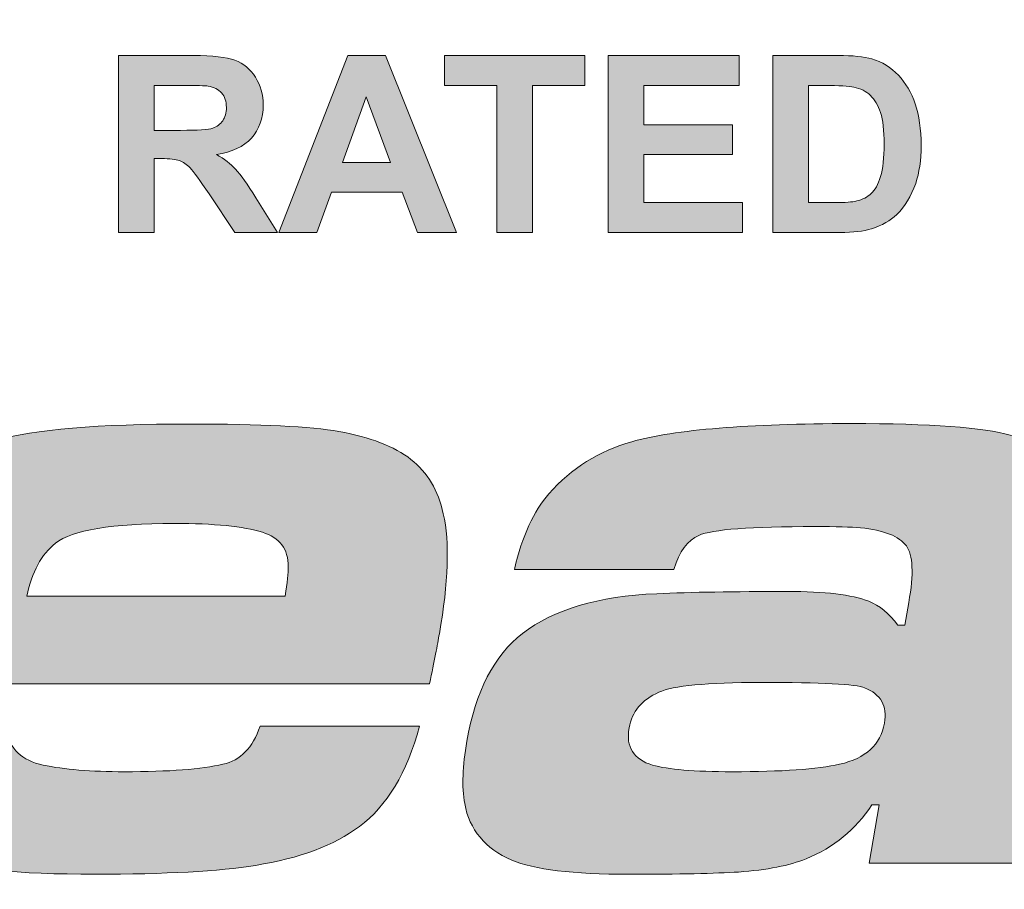
# Model space of a CAD drawing. Extents: x 291 to 589, y -8 to 376.
# Drawn here: x 535 to 539, y 211 to 216 of the extents above; entities that cross this region are included whole.
import ezdxf

# ---------------------------------------------------------------- set-up
doc = ezdxf.new("R2010")
doc.units = 0
doc.header["$LTSCALE"] = 30
doc.header["$MEASUREMENT"] = 0
doc.layers.get('DEFPOINTS').update_dxf_attribs({"linetype": 'CONTINUOUS'})
doc.layers.add('BADGE', color=7, linetype='CONTINUOUS')
doc.layers.add('Layer 1', color=7, linetype='CONTINUOUS')

msp = doc.modelspace()

# ---------------------------------------------------------------- hatches: boundary and pattern name
at = {"layer": 'BADGE', "linetype": 'Continuous'}
h = msp.add_hatch(color=256, dxfattribs=at)
edge = h.paths.add_edge_path(flags=16)
edge.add_spline(control_points=[(544.8671, 212.7916), (544.8773, 212.857), (544.882, 212.9037), (544.8813, 212.9315), (544.8821, 213.015), (544.8416, 213.0693), (544.7597, 213.0944), (544.6699, 213.1222), (544.5311, 213.1362), (544.3431, 213.1362), (544.048, 213.1362), (543.8608, 213.1048), (543.7815, 213.0422), (543.7154, 212.9907), (543.67, 212.9071), (543.6455, 212.7916), (543.6455, 212.7916), (544.8671, 212.7916), (544.8671, 212.7916), (544.8671, 212.7916), (544.8671, 212.7916), (544.8671, 212.7916)], knot_values=[0, 0, 0, 0, 1, 1, 1, 2, 2, 2, 3, 3, 3, 4, 4, 4, 5, 5, 5, 6, 6, 6, 7, 7, 7, 7], degree=3, periodic=0)
edge = h.paths.add_edge_path()
edge.add_spline(control_points=[(544.7484, 212.1776), (544.7484, 212.1776), (545.5023, 212.1776), (545.5023, 212.1776), (545.4426, 211.9577), (545.3479, 211.7996), (545.2182, 211.7036), (545.0995, 211.6145), (544.9355, 211.5532), (544.7264, 211.5198), (544.5558, 211.492), (544.3028, 211.478), (543.9672, 211.478), (543.6067, 211.478), (543.3396, 211.5031), (543.1661, 211.5532), (542.9766, 211.6075), (542.8601, 211.7168), (542.8167, 211.8811), (542.7913, 211.9744), (542.7835, 212.0718), (542.793, 212.1734), (542.8028, 212.2765), (542.8198, 212.3962), (542.8438, 212.5326), (542.892, 212.8055), (542.943, 212.9962), (542.9969, 213.1048), (543.1002, 213.3192), (543.2685, 213.4605), (543.5019, 213.5287), (543.678, 213.5803), (543.9826, 213.606), (544.4156, 213.606), (544.7525, 213.606), (544.9878, 213.5942), (545.1214, 213.5705), (545.2699, 213.5441), (545.3833, 213.5002), (545.4616, 213.439), (545.5399, 213.3777), (545.5909, 213.2921), (545.6147, 213.1821), (545.6451, 213.0471), (545.6389, 212.8577), (545.596, 212.6141), (545.5871, 212.564), (545.5719, 212.4853), (545.5502, 212.3781), (545.5502, 212.3781), (543.5726, 212.3781), (543.5726, 212.3781), (543.5551, 212.2793), (543.5491, 212.2055), (543.5544, 212.1567), (543.5642, 212.0704), (543.6208, 212.0161), (543.7241, 211.9939), (543.8206, 211.973), (543.9483, 211.9625), (544.107, 211.9625), (544.3186, 211.9625), (544.4738, 211.9744), (544.5727, 211.998), (544.6552, 212.0161), (544.7138, 212.076), (544.7484, 212.1776), (544.7484, 212.1776), (544.7484, 212.1776), (544.7484, 212.1776)], knot_values=[0, 0, 0, 0, 1, 1, 1, 2, 2, 2, 3, 3, 3, 4, 4, 4, 5, 5, 5, 6, 6, 6, 7, 7, 7, 8, 8, 8, 9, 9, 9, 10, 10, 10, 11, 11, 11, 12, 12, 12, 13, 13, 13, 14, 14, 14, 15, 15, 15, 16, 16, 16, 17, 17, 17, 18, 18, 18, 19, 19, 19, 20, 20, 20, 21, 21, 21, 22, 22, 22, 23, 23, 23, 23], degree=3, periodic=0)
edge = h.paths.add_edge_path()
edge.add_spline(control_points=[(539.765, 212.1734), (539.765, 212.1734), (540.5356, 212.1734), (540.5356, 212.1734), (540.5296, 212.108), (540.5469, 212.06), (540.5875, 212.0294), (540.6572, 211.9751), (540.8355, 211.9479), (541.1223, 211.9479), (541.4063, 211.9479), (541.5889, 211.9646), (541.6699, 211.998), (541.7419, 212.0273), (541.7834, 212.0732), (541.7945, 212.1359), (541.8067, 212.2055), (541.7725, 212.2521), (541.6918, 212.2758), (541.6545, 212.2855), (541.4408, 212.2932), (541.0505, 212.2987), (540.6858, 212.2987), (540.462, 212.305), (540.3793, 212.3175), (540.1483, 212.3496), (540.0018, 212.4268), (539.9399, 212.5493), (539.8934, 212.6412), (539.8837, 212.7637), (539.9107, 212.9169), (539.9637, 213.2176), (540.1082, 213.4132), (540.3441, 213.5037), (540.5218, 213.5719), (540.8829, 213.606), (541.4272, 213.606), (541.8073, 213.606), (542.0832, 213.5879), (542.255, 213.5517), (542.3491, 213.5322), (542.4265, 213.4957), (542.4874, 213.4421), (542.5482, 213.3885), (542.5847, 213.3248), (542.5967, 213.251), (542.6077, 213.187), (542.6072, 213.0972), (542.5952, 212.9816), (542.5952, 212.9816), (541.8246, 212.9816), (541.8246, 212.9816), (541.8195, 213.0317), (541.8077, 213.0638), (541.7893, 213.0777), (541.7335, 213.1167), (541.5783, 213.1362), (541.3235, 213.1362), (541.0617, 213.1362), (540.8858, 213.1215), (540.7958, 213.0923), (540.7264, 213.07), (540.6866, 213.0296), (540.6763, 212.9712), (540.6618, 212.889), (540.7144, 212.8438), (540.834, 212.8354), (540.9274, 212.8285), (541.2703, 212.8229), (541.8627, 212.8187), (542.1464, 212.8173), (542.3433, 212.7693), (542.4533, 212.6746), (542.5649, 212.5814), (542.6004, 212.4192), (542.5596, 212.1881), (542.5285, 212.0113), (542.4706, 211.8727), (542.3861, 211.7725), (542.3295, 211.7043), (542.2589, 211.651), (542.1742, 211.6127), (542.0895, 211.5745), (541.9771, 211.5449), (541.8369, 211.524), (541.6408, 211.4934), (541.359, 211.478), (540.9914, 211.478), (540.5919, 211.478), (540.3063, 211.4968), (540.1347, 211.5344), (540.0264, 211.5595), (539.9388, 211.6058), (539.8721, 211.6733), (539.8053, 211.7408), (539.7659, 211.8233), (539.7539, 211.9208), (539.7467, 211.9904), (539.7504, 212.0746), (539.765, 212.1734), (539.765, 212.1734), (539.765, 212.1734), (539.765, 212.1734)], knot_values=[0, 0, 0, 0, 1, 1, 1, 2, 2, 2, 3, 3, 3, 4, 4, 4, 5, 5, 5, 6, 6, 6, 7, 7, 7, 8, 8, 8, 9, 9, 9, 10, 10, 10, 11, 11, 11, 12, 12, 12, 13, 13, 13, 14, 14, 14, 15, 15, 15, 16, 16, 16, 17, 17, 17, 18, 18, 18, 19, 19, 19, 20, 20, 20, 21, 21, 21, 22, 22, 22, 23, 23, 23, 24, 24, 24, 25, 25, 25, 26, 26, 26, 27, 27, 27, 28, 28, 28, 29, 29, 29, 30, 30, 30, 31, 31, 31, 32, 32, 32, 33, 33, 33, 34, 34, 34, 34], degree=3, periodic=0)
edge = h.paths.add_edge_path(flags=16)
edge.add_spline(control_points=[(538.1504, 212.3844), (537.8956, 212.3844), (537.7349, 212.3691), (537.6682, 212.3384), (537.5881, 212.3022), (537.5412, 212.2458), (537.5277, 212.1693), (537.5118, 212.0788), (537.5488, 212.0203), (537.6388, 211.9939), (537.7103, 211.973), (537.8358, 211.9625), (538.0154, 211.9625), (538.2493, 211.9625), (538.4185, 211.9744), (538.5229, 211.998), (538.6461, 212.0259), (538.7167, 212.0906), (538.7346, 212.1922), (538.7489, 212.273), (538.7176, 212.3287), (538.6409, 212.3593), (538.6007, 212.376), (538.4372, 212.3844), (538.1504, 212.3844), (538.1504, 212.3844), (538.1504, 212.3844), (538.1504, 212.3844)], knot_values=[0, 0, 0, 0, 1, 1, 1, 2, 2, 2, 3, 3, 3, 4, 4, 4, 5, 5, 5, 6, 6, 6, 7, 7, 7, 8, 8, 8, 9, 9, 9, 9], degree=3, periodic=0)
edge = h.paths.add_edge_path()
edge.add_spline(control_points=[(537.7393, 212.919), (537.7393, 212.919), (536.9854, 212.919), (536.9854, 212.919), (537.0229, 213.0763), (537.0773, 213.1953), (537.1486, 213.2761), (537.2549, 213.3972), (537.3856, 213.4793), (537.5408, 213.5225), (537.7458, 213.5796), (538.0912, 213.6081), (538.5771, 213.6081), (538.953, 213.6081), (539.2038, 213.59), (539.3297, 213.5538), (539.4452, 213.5218), (539.5325, 213.4487), (539.5918, 213.3345), (539.6492, 213.2259), (539.653, 213.0303), (539.6032, 212.7477), (539.6032, 212.7477), (539.3885, 211.5303), (539.3885, 211.5303), (539.3885, 211.5303), (538.6618, 211.5303), (538.6618, 211.5303), (538.6618, 211.5303), (538.7104, 211.8059), (538.7104, 211.8059), (538.7104, 211.8059), (538.6749, 211.8059), (538.6749, 211.8059), (538.5986, 211.689), (538.4952, 211.604), (538.3647, 211.5511), (538.2867, 211.5191), (538.18, 211.4982), (538.0446, 211.4885), (537.9376, 211.4815), (537.765, 211.478), (537.527, 211.478), (537.2624, 211.478), (537.0777, 211.5003), (536.9728, 211.5449), (536.8474, 211.5992), (536.7733, 211.6883), (536.7506, 211.8122), (536.7367, 211.8915), (536.7401, 211.9897), (536.7607, 212.1066), (536.8022, 212.3419), (536.8899, 212.5118), (537.0239, 212.6162), (537.1705, 212.7289), (537.382, 212.7916), (537.6585, 212.8041), (537.8198, 212.8111), (538.0251, 212.8146), (538.2743, 212.8146), (538.4525, 212.8146), (538.5813, 212.7992), (538.6608, 212.7686), (538.7115, 212.7477), (538.757, 212.7101), (538.7976, 212.6558), (538.7976, 212.6558), (538.831, 212.6558), (538.831, 212.6558), (538.831, 212.6558), (538.8498, 212.7623), (538.8498, 212.7623), (538.8738, 212.8988), (538.87, 212.9879), (538.8384, 213.0296), (538.8048, 213.0756), (538.7325, 213.1041), (538.6217, 213.1153), (538.5779, 213.1194), (538.5059, 213.1215), (538.4057, 213.1215), (538.1035, 213.1215), (537.9208, 213.1076), (537.8574, 213.0798), (537.8048, 213.0575), (537.7654, 213.0039), (537.7393, 212.919), (537.7393, 212.919), (537.7393, 212.919), (537.7393, 212.919)], knot_values=[0, 0, 0, 0, 1, 1, 1, 2, 2, 2, 3, 3, 3, 4, 4, 4, 5, 5, 5, 6, 6, 6, 7, 7, 7, 8, 8, 8, 9, 9, 9, 10, 10, 10, 11, 11, 11, 12, 12, 12, 13, 13, 13, 14, 14, 14, 15, 15, 15, 16, 16, 16, 17, 17, 17, 18, 18, 18, 19, 19, 19, 20, 20, 20, 21, 21, 21, 22, 22, 22, 23, 23, 23, 24, 24, 24, 25, 25, 25, 26, 26, 26, 27, 27, 27, 28, 28, 28, 29, 29, 29, 30, 30, 30, 30], degree=3, periodic=0)
edge = h.paths.add_edge_path(flags=16)
edge.add_spline(control_points=[(535.9021, 212.7916), (535.9122, 212.857), (535.917, 212.9037), (535.9163, 212.9315), (535.9171, 213.015), (535.8766, 213.0693), (535.7947, 213.0944), (535.7049, 213.1222), (535.5661, 213.1362), (535.3781, 213.1362), (535.083, 213.1362), (534.8958, 213.1048), (534.8165, 213.0422), (534.7503, 212.9907), (534.705, 212.9071), (534.6804, 212.7916), (534.6804, 212.7916), (535.9021, 212.7916), (535.9021, 212.7916), (535.9021, 212.7916), (535.9021, 212.7916), (535.9021, 212.7916)], knot_values=[0, 0, 0, 0, 1, 1, 1, 2, 2, 2, 3, 3, 3, 4, 4, 4, 5, 5, 5, 6, 6, 6, 7, 7, 7, 7], degree=3, periodic=0)
edge = h.paths.add_edge_path()
edge.add_spline(control_points=[(535.7834, 212.1776), (535.7834, 212.1776), (536.5373, 212.1776), (536.5373, 212.1776), (536.4776, 211.9577), (536.3829, 211.7996), (536.2532, 211.7036), (536.1345, 211.6145), (535.9705, 211.5532), (535.7614, 211.5198), (535.5908, 211.492), (535.3377, 211.478), (535.0022, 211.478), (534.6416, 211.478), (534.3746, 211.5031), (534.201, 211.5532), (534.0115, 211.6075), (533.8951, 211.7168), (533.8516, 211.8811), (533.8263, 211.9744), (533.8184, 212.0718), (533.828, 212.1734), (533.8378, 212.2765), (533.8548, 212.3962), (533.8788, 212.5326), (533.9269, 212.8055), (533.978, 212.9962), (534.0319, 213.1048), (534.1352, 213.3192), (534.3035, 213.4605), (534.5369, 213.5287), (534.713, 213.5803), (535.0176, 213.606), (535.4505, 213.606), (535.7874, 213.606), (536.0227, 213.5942), (536.1564, 213.5705), (536.3049, 213.5441), (536.4182, 213.5002), (536.4965, 213.439), (536.5748, 213.3777), (536.6259, 213.2921), (536.6496, 213.1821), (536.6801, 213.0471), (536.6739, 212.8577), (536.6309, 212.6141), (536.6221, 212.564), (536.6068, 212.4853), (536.5851, 212.3781), (536.5851, 212.3781), (534.6075, 212.3781), (534.6075, 212.3781), (534.5901, 212.2793), (534.5841, 212.2055), (534.5894, 212.1567), (534.5992, 212.0704), (534.6558, 212.0161), (534.759, 211.9939), (534.8556, 211.973), (534.9832, 211.9625), (535.1419, 211.9625), (535.3536, 211.9625), (535.5088, 211.9744), (535.6076, 211.998), (535.6902, 212.0161), (535.7488, 212.076), (535.7834, 212.1776), (535.7834, 212.1776), (535.7834, 212.1776), (535.7834, 212.1776)], knot_values=[0, 0, 0, 0, 1, 1, 1, 2, 2, 2, 3, 3, 3, 4, 4, 4, 5, 5, 5, 6, 6, 6, 7, 7, 7, 8, 8, 8, 9, 9, 9, 10, 10, 10, 11, 11, 11, 12, 12, 12, 13, 13, 13, 14, 14, 14, 15, 15, 15, 16, 16, 16, 17, 17, 17, 18, 18, 18, 19, 19, 19, 20, 20, 20, 21, 21, 21, 22, 22, 22, 23, 23, 23, 23], degree=3, periodic=0)
edge = h.paths.add_edge_path()
edge.add_spline(control_points=[(531.5333, 213.5538), (531.5333, 213.5538), (532.2454, 213.5538), (532.2454, 213.5538), (532.2454, 213.5538), (532.1917, 213.2489), (532.1917, 213.2489), (532.1917, 213.2489), (532.2293, 213.2489), (532.2293, 213.2489), (532.3045, 213.3519), (532.3871, 213.4292), (532.4769, 213.4807), (532.6239, 213.5643), (532.8227, 213.606), (533.0733, 213.606), (533.4074, 213.606), (533.6202, 213.5301), (533.7118, 213.3784), (533.7842, 213.2601), (533.798, 213.0735), (533.753, 212.8187), (533.7472, 212.7853), (533.7361, 212.7303), (533.7198, 212.6538), (533.7198, 212.6538), (533.0077, 212.6538), (533.0077, 212.6538), (533.0285, 212.7721), (533.0306, 212.8549), (533.0139, 212.9023), (532.9809, 212.9914), (532.8683, 213.0359), (532.6762, 213.0359), (532.4966, 213.0359), (532.3606, 212.9872), (532.2683, 212.8897), (532.2101, 212.8285), (532.1635, 212.7338), (532.1284, 212.6057), (532.1156, 212.557), (532.0997, 212.4783), (532.0805, 212.3697), (532.0805, 212.3697), (531.9325, 211.5303), (531.9325, 211.5303), (531.9325, 211.5303), (531.1765, 211.5303), (531.1765, 211.5303), (531.1765, 211.5303), (531.5333, 213.5538), (531.5333, 213.5538), (531.5333, 213.5538), (531.5333, 213.5538), (531.5333, 213.5538)], knot_values=[0, 0, 0, 0, 1, 1, 1, 2, 2, 2, 3, 3, 3, 4, 4, 4, 5, 5, 5, 6, 6, 6, 7, 7, 7, 8, 8, 8, 9, 9, 9, 10, 10, 10, 11, 11, 11, 12, 12, 12, 13, 13, 13, 14, 14, 14, 15, 15, 15, 16, 16, 16, 17, 17, 17, 18, 18, 18, 18], degree=3, periodic=0)
edge = h.paths.add_edge_path()
edge.add_spline(control_points=[(529.1581, 213.1466), (529.1581, 213.1466), (531.1441, 213.1466), (531.1441, 213.1466), (531.1358, 213.0839), (531.1301, 213.0436), (531.1269, 213.0255), (531.0611, 212.6524), (530.9999, 212.3642), (530.9432, 212.1609), (530.8518, 211.8324), (530.6302, 211.6333), (530.2782, 211.5637), (530.0966, 211.5289), (529.9008, 211.508), (529.6908, 211.501), (529.4679, 211.4927), (529.2048, 211.4885), (528.9013, 211.4885), (528.3625, 211.4885), (527.981, 211.508), (527.7568, 211.547), (527.4459, 211.5999), (527.2735, 211.7474), (527.2397, 211.9897), (527.2229, 212.108), (527.2253, 212.2438), (527.2467, 212.3969), (527.2736, 212.589), (527.3063, 212.7937), (527.3445, 213.0109), (527.4094, 213.3784), (527.4723, 213.6366), (527.5334, 213.7856), (527.6201, 213.993), (527.7322, 214.1392), (527.8696, 214.2241), (527.9418, 214.2701), (528.0284, 214.3052), (528.1294, 214.3296), (528.2305, 214.354), (528.3708, 214.3738), (528.5503, 214.3891), (528.8034, 214.4114), (529.1423, 214.4225), (529.5669, 214.4225), (530.1126, 214.4225), (530.4952, 214.401), (530.7145, 214.3578), (530.9366, 214.3146), (531.0846, 214.2381), (531.1585, 214.1281), (531.2232, 214.0292), (531.2458, 213.8733), (531.2263, 213.6603), (531.2205, 213.6032), (531.2071, 213.5155), (531.1862, 213.3972), (531.1862, 213.3972), (530.3175, 213.3972), (530.3175, 213.3972), (530.3298, 213.4752), (530.335, 213.5281), (530.3329, 213.5559), (530.326, 213.6269), (530.2715, 213.6694), (530.1695, 213.6833), (530.0349, 213.7014), (529.765, 213.7104), (529.3599, 213.7104), (528.9993, 213.7104), (528.7473, 213.6986), (528.6039, 213.6749), (528.4675, 213.6513), (528.3747, 213.5789), (528.3255, 213.4577), (528.287, 213.3659), (528.247, 213.2023), (528.2055, 212.967), (528.1579, 212.6969), (528.1372, 212.5124), (528.1435, 212.4136), (528.1508, 212.2813), (528.2324, 212.2076), (528.3884, 212.1922), (528.4652, 212.1853), (528.6994, 212.179), (529.091, 212.1734), (529.5203, 212.1762), (529.7981, 212.1846), (529.9244, 212.1985), (530.0404, 212.2166), (530.1138, 212.266), (530.1448, 212.3468), (530.1634, 212.3969), (530.1818, 212.4735), (530.1999, 212.5765), (530.1999, 212.5765), (529.0576, 212.5765), (529.0576, 212.5765), (529.0576, 212.5765), (529.1581, 213.1466), (529.1581, 213.1466), (529.1581, 213.1466), (529.1581, 213.1466), (529.1581, 213.1466)], knot_values=[0, 0, 0, 0, 1, 1, 1, 2, 2, 2, 3, 3, 3, 4, 4, 4, 5, 5, 5, 6, 6, 6, 7, 7, 7, 8, 8, 8, 9, 9, 9, 10, 10, 10, 11, 11, 11, 12, 12, 12, 13, 13, 13, 14, 14, 14, 15, 15, 15, 16, 16, 16, 17, 17, 17, 18, 18, 18, 19, 19, 19, 20, 20, 20, 21, 21, 21, 22, 22, 22, 23, 23, 23, 24, 24, 24, 25, 25, 25, 26, 26, 26, 27, 27, 27, 28, 28, 28, 29, 29, 29, 30, 30, 30, 31, 31, 31, 32, 32, 32, 33, 33, 33, 34, 34, 34, 35, 35, 35, 35], degree=3, periodic=0)
at = {"layer": 'Layer 1'}
h = msp.add_hatch(color=7, dxfattribs=at)
h.dxf.hatch_style = 2
edge = h.paths.add_edge_path()
edge.add_spline(control_points=[(535.1142, 214.5115), (535.1142, 214.5115), (535.1142, 215.3479), (535.1142, 215.3479), (535.1142, 215.3479), (535.4696, 215.3479), (535.4696, 215.3479), (535.559, 215.3479), (535.624, 215.3404), (535.6645, 215.3254), (535.705, 215.3104), (535.7374, 215.2836), (535.7617, 215.2452), (535.7861, 215.2068), (535.7983, 215.1629), (535.7983, 215.1134), (535.7983, 215.0507), (535.7798, 214.9988), (535.7429, 214.9579), (535.7061, 214.9171), (535.6509, 214.8913), (535.5775, 214.8807), (535.614, 214.8594), (535.6441, 214.8359), (535.6679, 214.8105), (535.6917, 214.785), (535.7237, 214.7397), (535.764, 214.6747), (535.764, 214.6747), (535.8661, 214.5115), (535.8661, 214.5115), (535.8661, 214.5115), (535.6642, 214.5115), (535.6642, 214.5115), (535.6642, 214.5115), (535.5421, 214.6935), (535.5421, 214.6935), (535.4987, 214.7586), (535.4691, 214.7996), (535.4531, 214.8165), (535.4371, 214.8334), (535.4202, 214.845), (535.4024, 214.8513), (535.3845, 214.8575), (535.3561, 214.8607), (535.3173, 214.8607), (535.3173, 214.8607), (535.2831, 214.8607), (535.2831, 214.8607), (535.2831, 214.8607), (535.2831, 214.5115), (535.2831, 214.5115), (535.2831, 214.5115), (535.1142, 214.5115), (535.1142, 214.5115)], knot_values=[0, 0, 0, 0, 1, 1, 1, 2, 2, 2, 3, 3, 3, 4, 4, 4, 5, 5, 5, 6, 6, 6, 7, 7, 7, 8, 8, 8, 9, 9, 9, 10, 10, 10, 11, 11, 11, 12, 12, 12, 13, 13, 13, 14, 14, 14, 15, 15, 15, 16, 16, 16, 17, 17, 17, 18, 18, 18, 18], degree=3, periodic=0)
edge = h.paths.add_edge_path()
edge.add_spline(control_points=[(535.2831, 214.9942), (535.2831, 214.9942), (535.408, 214.9942), (535.408, 214.9942), (535.4891, 214.9942), (535.5396, 214.9976), (535.5598, 215.0044), (535.58, 215.0113), (535.5957, 215.0231), (535.6072, 215.0399), (535.6186, 215.0565), (535.6243, 215.0775), (535.6243, 215.1026), (535.6243, 215.1307), (535.6167, 215.1534), (535.6018, 215.1708), (535.5867, 215.188), (535.5655, 215.199), (535.5381, 215.2036), (535.5244, 215.2054), (535.4833, 215.2064), (535.4149, 215.2064), (535.4149, 215.2064), (535.2831, 215.2064), (535.2831, 215.2064), (535.2831, 215.2064), (535.2831, 214.9942), (535.2831, 214.9942)], knot_values=[0, 0, 0, 0, 1, 1, 1, 2, 2, 2, 3, 3, 3, 4, 4, 4, 5, 5, 5, 6, 6, 6, 7, 7, 7, 8, 8, 8, 9, 9, 9, 9], degree=3, periodic=0)
h = msp.add_hatch(color=7, dxfattribs=at)
h.dxf.hatch_style = 2
h.paths.add_polyline_path([(536.7116, 214.5115), (536.5279, 214.5115), (536.4549, 214.7015), (536.1207, 214.7015), (536.0516, 214.5115), (535.8725, 214.5115), (536.1981, 215.3479), (536.3768, 215.3479)])
h.paths.add_polyline_path([(536.4007, 214.8424), (536.2855, 215.1528), (536.1725, 214.8424)])
h = msp.add_hatch(color=7, dxfattribs=at)
h.dxf.hatch_style = 2
h.paths.add_polyline_path([(536.9027, 214.5115), (536.9027, 215.2064), (536.6545, 215.2064), (536.6545, 215.3479), (537.3191, 215.3479), (537.3191, 215.2064), (537.0715, 215.2064), (537.0715, 214.5115)])
h = msp.add_hatch(color=7, dxfattribs=at)
h.dxf.hatch_style = 2
h.paths.add_polyline_path([(537.4282, 214.5115), (537.4282, 215.3479), (538.0483, 215.3479), (538.0483, 215.2064), (537.5971, 215.2064), (537.5971, 215.021), (538.017, 215.021), (538.017, 214.8801), (537.5971, 214.8801), (537.5971, 214.6525), (538.0644, 214.6525), (538.0644, 214.5115)])
h = msp.add_hatch(color=7, dxfattribs=at)
h.dxf.hatch_style = 2
edge = h.paths.add_edge_path()
edge.add_spline(control_points=[(538.2069, 215.3479), (538.2069, 215.3479), (538.5155, 215.3479), (538.5155, 215.3479), (538.5851, 215.3479), (538.6382, 215.3426), (538.6747, 215.332), (538.7237, 215.3175), (538.7658, 215.2918), (538.8008, 215.2549), (538.8357, 215.218), (538.8624, 215.1728), (538.8807, 215.1194), (538.8989, 215.066), (538.9081, 215.0001), (538.9081, 214.9217), (538.9081, 214.8529), (538.8994, 214.7936), (538.8824, 214.7437), (538.8615, 214.6828), (538.8316, 214.6336), (538.7928, 214.5959), (538.7635, 214.5675), (538.724, 214.5452), (538.6742, 214.5292), (538.6368, 214.5174), (538.587, 214.5115), (538.5247, 214.5115), (538.5247, 214.5115), (538.2069, 214.5115), (538.2069, 214.5115), (538.2069, 214.5115), (538.2069, 215.3479), (538.2069, 215.3479)], knot_values=[0, 0, 0, 0, 1, 1, 1, 2, 2, 2, 3, 3, 3, 4, 4, 4, 5, 5, 5, 6, 6, 6, 7, 7, 7, 8, 8, 8, 9, 9, 9, 10, 10, 10, 11, 11, 11, 11], degree=3, periodic=0)
edge = h.paths.add_edge_path()
edge.add_spline(control_points=[(538.3758, 215.2064), (538.3758, 215.2064), (538.3758, 214.6525), (538.3758, 214.6525), (538.3758, 214.6525), (538.5019, 214.6525), (538.5019, 214.6525), (538.549, 214.6525), (538.5831, 214.6551), (538.604, 214.6604), (538.6314, 214.6673), (538.654, 214.6789), (538.6721, 214.6953), (538.6902, 214.7116), (538.705, 214.7385), (538.7163, 214.776), (538.7278, 214.8134), (538.7335, 214.8645), (538.7335, 214.9291), (538.7335, 214.9938), (538.7278, 215.0434), (538.7163, 215.0781), (538.705, 215.1127), (538.6889, 215.1397), (538.6684, 215.1591), (538.6479, 215.1785), (538.6218, 215.1916), (538.5903, 215.1984), (538.5668, 215.2038), (538.5205, 215.2064), (538.4517, 215.2064), (538.4517, 215.2064), (538.3758, 215.2064), (538.3758, 215.2064)], knot_values=[0, 0, 0, 0, 1, 1, 1, 2, 2, 2, 3, 3, 3, 4, 4, 4, 5, 5, 5, 6, 6, 6, 7, 7, 7, 8, 8, 8, 9, 9, 9, 10, 10, 10, 11, 11, 11, 11], degree=3, periodic=0)

# ---------------------------------------------------------------- linework, layer by layer
at = {"layer": 'BADGE'}
msp.add_circle((535.5563, 203.9028), 19.3275, dxfattribs=at)
at = {"layer": 'DEFPOINTS', "color": 7, "lineweight": 0}
for points, knots in [([(535.7834, 212.1776), (535.7834, 212.1776), (536.5373, 212.1776), (536.5373, 212.1776), (536.4776, 211.9577), (536.3829, 211.7996), (536.2532, 211.7036), (536.1345, 211.6145), (535.9705, 211.5532), (535.7614, 211.5198), (535.5908, 211.492), (535.3377, 211.478), (535.0022, 211.478), (534.6416, 211.478), (534.3746, 211.5031), (534.201, 211.5532), (534.0115, 211.6075), (533.8951, 211.7168), (533.8516, 211.8811), (533.8263, 211.9744), (533.8184, 212.0718), (533.828, 212.1734), (533.8378, 212.2765), (533.8548, 212.3962), (533.8788, 212.5326), (533.9269, 212.8055), (533.978, 212.9962), (534.0319, 213.1048), (534.1352, 213.3192), (534.3035, 213.4605), (534.5369, 213.5287), (534.713, 213.5803), (535.0176, 213.606), (535.4505, 213.606), (535.7874, 213.606), (536.0227, 213.5942), (536.1564, 213.5705), (536.3049, 213.5441), (536.4182, 213.5002), (536.4965, 213.439), (536.5748, 213.3777), (536.6259, 213.2921), (536.6496, 213.1821), (536.6801, 213.0471), (536.6739, 212.8577), (536.6309, 212.6141), (536.6221, 212.564), (536.6068, 212.4853), (536.5851, 212.3781), (536.5851, 212.3781), (534.6075, 212.3781), (534.6075, 212.3781), (534.5901, 212.2793), (534.5841, 212.2055), (534.5894, 212.1567), (534.5992, 212.0704), (534.6558, 212.0161), (534.759, 211.9939), (534.8556, 211.973), (534.9832, 211.9625), (535.1419, 211.9625), (535.3536, 211.9625), (535.5088, 211.9744), (535.6076, 211.998), (535.6902, 212.0161), (535.7488, 212.076), (535.7834, 212.1776), (535.7834, 212.1776), (535.7834, 212.1776), (535.7834, 212.1776)], [0, 0, 0, 0, 1, 1, 1, 2, 2, 2, 3, 3, 3, 4, 4, 4, 5, 5, 5, 6, 6, 6, 7, 7, 7, 8, 8, 8, 9, 9, 9, 10, 10, 10, 11, 11, 11, 12, 12, 12, 13, 13, 13, 14, 14, 14, 15, 15, 15, 16, 16, 16, 17, 17, 17, 18, 18, 18, 19, 19, 19, 20, 20, 20, 21, 21, 21, 22, 22, 22, 23, 23, 23, 23]), ([(537.7393, 212.919), (537.7393, 212.919), (536.9854, 212.919), (536.9854, 212.919), (537.0229, 213.0763), (537.0773, 213.1953), (537.1486, 213.2761), (537.2549, 213.3972), (537.3856, 213.4793), (537.5408, 213.5225), (537.7458, 213.5796), (538.0912, 213.6081), (538.5771, 213.6081), (538.953, 213.6081), (539.2038, 213.59), (539.3297, 213.5538), (539.4452, 213.5218), (539.5325, 213.4487), (539.5918, 213.3345), (539.6492, 213.2259), (539.653, 213.0303), (539.6032, 212.7477), (539.6032, 212.7477), (539.3885, 211.5303), (539.3885, 211.5303), (539.3885, 211.5303), (538.6618, 211.5303), (538.6618, 211.5303), (538.6618, 211.5303), (538.7104, 211.8059), (538.7104, 211.8059), (538.7104, 211.8059), (538.6749, 211.8059), (538.6749, 211.8059), (538.5986, 211.689), (538.4952, 211.604), (538.3647, 211.5511), (538.2867, 211.5191), (538.18, 211.4982), (538.0446, 211.4885), (537.9376, 211.4815), (537.765, 211.478), (537.527, 211.478), (537.2624, 211.478), (537.0777, 211.5003), (536.9728, 211.5449), (536.8474, 211.5992), (536.7733, 211.6883), (536.7506, 211.8122), (536.7367, 211.8915), (536.7401, 211.9897), (536.7607, 212.1066), (536.8022, 212.3419), (536.8899, 212.5118), (537.0239, 212.6162), (537.1705, 212.7289), (537.382, 212.7916), (537.6585, 212.8041), (537.8198, 212.8111), (538.0251, 212.8146), (538.2743, 212.8146), (538.4525, 212.8146), (538.5813, 212.7992), (538.6608, 212.7686), (538.7115, 212.7477), (538.757, 212.7101), (538.7976, 212.6558), (538.7976, 212.6558), (538.831, 212.6558), (538.831, 212.6558), (538.831, 212.6558), (538.8498, 212.7623), (538.8498, 212.7623), (538.8738, 212.8988), (538.87, 212.9879), (538.8384, 213.0296), (538.8048, 213.0756), (538.7325, 213.1041), (538.6217, 213.1153), (538.5779, 213.1194), (538.5059, 213.1215), (538.4057, 213.1215), (538.1035, 213.1215), (537.9208, 213.1076), (537.8574, 213.0798), (537.8048, 213.0575), (537.7654, 213.0039), (537.7393, 212.919), (537.7393, 212.919), (537.7393, 212.919), (537.7393, 212.919)], [0, 0, 0, 0, 1, 1, 1, 2, 2, 2, 3, 3, 3, 4, 4, 4, 5, 5, 5, 6, 6, 6, 7, 7, 7, 8, 8, 8, 9, 9, 9, 10, 10, 10, 11, 11, 11, 12, 12, 12, 13, 13, 13, 14, 14, 14, 15, 15, 15, 16, 16, 16, 17, 17, 17, 18, 18, 18, 19, 19, 19, 20, 20, 20, 21, 21, 21, 22, 22, 22, 23, 23, 23, 24, 24, 24, 25, 25, 25, 26, 26, 26, 27, 27, 27, 28, 28, 28, 29, 29, 29, 30, 30, 30, 30]), ([(535.9021, 212.7916), (535.9122, 212.857), (535.917, 212.9037), (535.9163, 212.9315), (535.9171, 213.015), (535.8766, 213.0693), (535.7947, 213.0944), (535.7049, 213.1222), (535.5661, 213.1362), (535.3781, 213.1362), (535.083, 213.1362), (534.8958, 213.1048), (534.8165, 213.0422), (534.7503, 212.9907), (534.705, 212.9071), (534.6804, 212.7916), (534.6804, 212.7916), (535.9021, 212.7916), (535.9021, 212.7916), (535.9021, 212.7916), (535.9021, 212.7916), (535.9021, 212.7916)], [0, 0, 0, 0, 1, 1, 1, 2, 2, 2, 3, 3, 3, 4, 4, 4, 5, 5, 5, 6, 6, 6, 7, 7, 7, 7]), ([(538.1504, 212.3844), (537.8956, 212.3844), (537.7349, 212.3691), (537.6682, 212.3384), (537.5881, 212.3022), (537.5412, 212.2458), (537.5277, 212.1693), (537.5118, 212.0788), (537.5488, 212.0203), (537.6388, 211.9939), (537.7103, 211.973), (537.8358, 211.9625), (538.0154, 211.9625), (538.2493, 211.9625), (538.4185, 211.9744), (538.5229, 211.998), (538.6461, 212.0259), (538.7167, 212.0906), (538.7346, 212.1922), (538.7489, 212.273), (538.7176, 212.3287), (538.6409, 212.3593), (538.6007, 212.376), (538.4372, 212.3844), (538.1504, 212.3844), (538.1504, 212.3844), (538.1504, 212.3844), (538.1504, 212.3844)], [0, 0, 0, 0, 1, 1, 1, 2, 2, 2, 3, 3, 3, 4, 4, 4, 5, 5, 5, 6, 6, 6, 7, 7, 7, 8, 8, 8, 9, 9, 9, 9])]:
    msp.add_open_spline(points, degree=3, knots=knots, dxfattribs=at)
at = {"layer": 'Layer 1', "color": 7, "lineweight": 0}
for points in [[(536.7116, 214.5115), (536.5279, 214.5115), (536.4549, 214.7015), (536.1207, 214.7015), (536.0516, 214.5115), (535.8725, 214.5115), (536.1981, 215.3479), (536.3768, 215.3479), (536.7116, 214.5115)], [(536.9027, 214.5115), (536.9027, 215.2064), (536.6545, 215.2064), (536.6545, 215.3479), (537.3191, 215.3479), (537.3191, 215.2064), (537.0715, 215.2064), (537.0715, 214.5115), (536.9027, 214.5115)], [(537.4282, 214.5115), (537.4282, 215.3479), (538.0483, 215.3479), (538.0483, 215.2064), (537.5971, 215.2064), (537.5971, 215.021), (538.017, 215.021), (538.017, 214.8801), (537.5971, 214.8801), (537.5971, 214.6525), (538.0644, 214.6525), (538.0644, 214.5115), (537.4282, 214.5115)], [(536.4007, 214.8424), (536.2855, 215.1528), (536.1725, 214.8424), (536.4007, 214.8424)]]:
    msp.add_lwpolyline(points, dxfattribs=at)
for points, knots in [([(535.1142, 214.5115), (535.1142, 214.5115), (535.1142, 215.3479), (535.1142, 215.3479), (535.1142, 215.3479), (535.4696, 215.3479), (535.4696, 215.3479), (535.559, 215.3479), (535.624, 215.3404), (535.6645, 215.3254), (535.705, 215.3104), (535.7374, 215.2836), (535.7617, 215.2452), (535.7861, 215.2068), (535.7983, 215.1629), (535.7983, 215.1134), (535.7983, 215.0507), (535.7798, 214.9988), (535.7429, 214.9579), (535.7061, 214.9171), (535.6509, 214.8913), (535.5775, 214.8807), (535.614, 214.8594), (535.6441, 214.8359), (535.6679, 214.8105), (535.6917, 214.785), (535.7237, 214.7397), (535.764, 214.6747), (535.764, 214.6747), (535.8661, 214.5115), (535.8661, 214.5115), (535.8661, 214.5115), (535.6642, 214.5115), (535.6642, 214.5115), (535.6642, 214.5115), (535.5421, 214.6935), (535.5421, 214.6935), (535.4987, 214.7586), (535.4691, 214.7996), (535.4531, 214.8165), (535.4371, 214.8334), (535.4202, 214.845), (535.4024, 214.8513), (535.3845, 214.8575), (535.3561, 214.8607), (535.3173, 214.8607), (535.3173, 214.8607), (535.2831, 214.8607), (535.2831, 214.8607), (535.2831, 214.8607), (535.2831, 214.5115), (535.2831, 214.5115), (535.2831, 214.5115), (535.1142, 214.5115), (535.1142, 214.5115)], [0, 0, 0, 0, 1, 1, 1, 2, 2, 2, 3, 3, 3, 4, 4, 4, 5, 5, 5, 6, 6, 6, 7, 7, 7, 8, 8, 8, 9, 9, 9, 10, 10, 10, 11, 11, 11, 12, 12, 12, 13, 13, 13, 14, 14, 14, 15, 15, 15, 16, 16, 16, 17, 17, 17, 18, 18, 18, 18]), ([(538.2069, 215.3479), (538.2069, 215.3479), (538.5155, 215.3479), (538.5155, 215.3479), (538.5851, 215.3479), (538.6382, 215.3426), (538.6747, 215.332), (538.7237, 215.3175), (538.7658, 215.2918), (538.8008, 215.2549), (538.8357, 215.218), (538.8624, 215.1728), (538.8807, 215.1194), (538.8989, 215.066), (538.9081, 215.0001), (538.9081, 214.9217), (538.9081, 214.8529), (538.8994, 214.7936), (538.8824, 214.7437), (538.8615, 214.6828), (538.8316, 214.6336), (538.7928, 214.5959), (538.7635, 214.5675), (538.724, 214.5452), (538.6742, 214.5292), (538.6368, 214.5174), (538.587, 214.5115), (538.5247, 214.5115), (538.5247, 214.5115), (538.2069, 214.5115), (538.2069, 214.5115), (538.2069, 214.5115), (538.2069, 215.3479), (538.2069, 215.3479)], [0, 0, 0, 0, 1, 1, 1, 2, 2, 2, 3, 3, 3, 4, 4, 4, 5, 5, 5, 6, 6, 6, 7, 7, 7, 8, 8, 8, 9, 9, 9, 10, 10, 10, 11, 11, 11, 11]), ([(535.2831, 214.9942), (535.2831, 214.9942), (535.408, 214.9942), (535.408, 214.9942), (535.4891, 214.9942), (535.5396, 214.9976), (535.5598, 215.0044), (535.58, 215.0113), (535.5957, 215.0231), (535.6072, 215.0399), (535.6186, 215.0565), (535.6243, 215.0775), (535.6243, 215.1026), (535.6243, 215.1307), (535.6167, 215.1534), (535.6018, 215.1708), (535.5867, 215.188), (535.5655, 215.199), (535.5381, 215.2036), (535.5244, 215.2054), (535.4833, 215.2064), (535.4149, 215.2064), (535.4149, 215.2064), (535.2831, 215.2064), (535.2831, 215.2064), (535.2831, 215.2064), (535.2831, 214.9942), (535.2831, 214.9942)], [0, 0, 0, 0, 1, 1, 1, 2, 2, 2, 3, 3, 3, 4, 4, 4, 5, 5, 5, 6, 6, 6, 7, 7, 7, 8, 8, 8, 9, 9, 9, 9]), ([(538.3758, 215.2064), (538.3758, 215.2064), (538.3758, 214.6525), (538.3758, 214.6525), (538.3758, 214.6525), (538.5019, 214.6525), (538.5019, 214.6525), (538.549, 214.6525), (538.5831, 214.6551), (538.604, 214.6604), (538.6314, 214.6673), (538.654, 214.6789), (538.6721, 214.6953), (538.6902, 214.7116), (538.705, 214.7385), (538.7163, 214.776), (538.7278, 214.8134), (538.7335, 214.8645), (538.7335, 214.9291), (538.7335, 214.9938), (538.7278, 215.0434), (538.7163, 215.0781), (538.705, 215.1127), (538.6889, 215.1397), (538.6684, 215.1591), (538.6479, 215.1785), (538.6218, 215.1916), (538.5903, 215.1984), (538.5668, 215.2038), (538.5205, 215.2064), (538.4517, 215.2064), (538.4517, 215.2064), (538.3758, 215.2064), (538.3758, 215.2064)], [0, 0, 0, 0, 1, 1, 1, 2, 2, 2, 3, 3, 3, 4, 4, 4, 5, 5, 5, 6, 6, 6, 7, 7, 7, 8, 8, 8, 9, 9, 9, 10, 10, 10, 11, 11, 11, 11])]:
    msp.add_open_spline(points, degree=3, knots=knots, dxfattribs=at)

doc.saveas('drawing.dxf')
